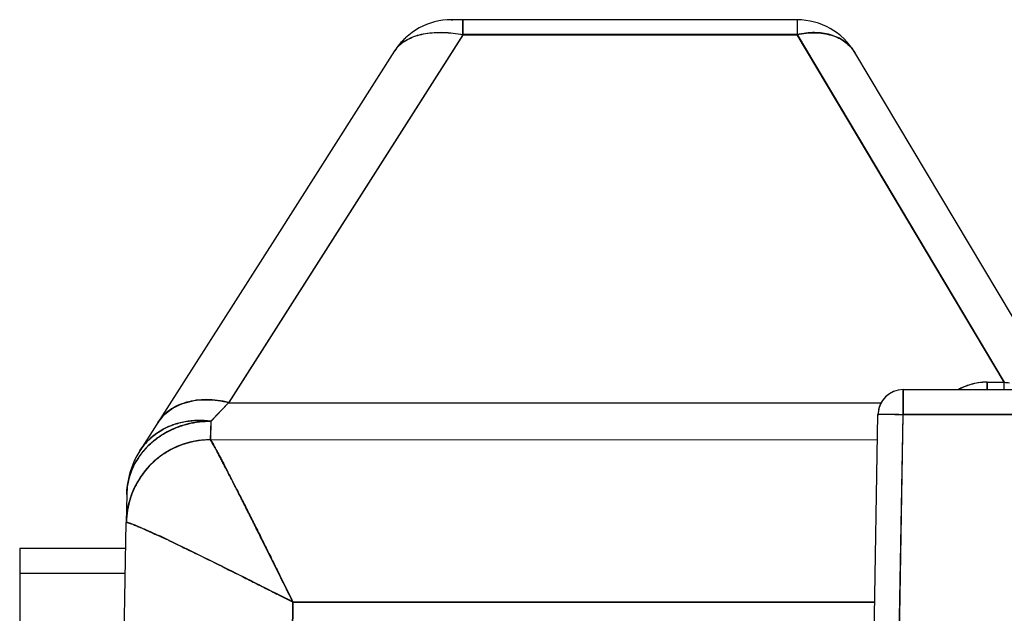
# Model space of a CAD drawing. Units: inches. Extents: x 0 to 34, y 0 to 22.
# Drawn here: x 19.4 to 20.6, y 10.6 to 11.3 of the extents above; entities that cross this region are included whole.
import ezdxf

# ---------------------------------------------------------------- set-up
doc = ezdxf.new("R2010")
doc.units = ezdxf.units.IN
doc.header["$LTSCALE"] = 1.87
doc.header["$MEASUREMENT"] = 0
doc.layers.get('0').update_dxf_attribs({"linetype": 'CONTINUOUS'})

msp = doc.modelspace()

# ---------------------------------------------------------------- linework, layer by layer
at = {"color": 7, "linetype": 'CONTINUOUS'}
for p, q in [((19.9111, 11.2651), (19.9112, 11.2651)), ((20.3221, 11.265), (19.9112, 11.2651)), ((19.9112, 11.2651), (19.9126, 11.2651)), ((19.9248, 11.2472), (19.9248, 11.2649)), ((19.9249, 11.2473), (19.925, 11.2651)), ((20.322, 11.2649), (20.322, 11.2472)), ((20.3221, 11.265), (20.3221, 11.2473)), ((19.9248, 11.2472), (19.6461, 10.8093)), ((19.9249, 11.2473), (19.6462, 10.8095)), ((19.9248, 11.2472), (20.322, 11.2472)), ((20.3221, 11.2473), (19.9249, 11.2473)), ((20.5684, 10.8337), (20.322, 11.2472)), ((20.3221, 11.2473), (20.5685, 10.8338)), ((19.8435, 11.2279), (19.7038, 11.0084)), ((20.6404, 10.8072), (20.3908, 11.226)), ((19.7038, 11.0084), (19.5406, 10.7521)), ((20.548, 10.8337), (20.5684, 10.8337)), ((20.548, 10.8249), (20.548, 10.8337)), ((20.5481, 10.8338), (20.5685, 10.8338)), ((20.5481, 10.8338), (20.5481, 10.8249)), ((20.5684, 10.8249), (20.5684, 10.8337)), ((20.5685, 10.8249), (20.5685, 10.8338)), ((20.4483, 10.7953), (20.4483, 10.8248)), ((20.4484, 10.8249), (20.5776, 10.8249)), ((20.4484, 10.8249), (20.4484, 10.7954)), ((19.6461, 10.8093), (19.6249, 10.7871)), ((19.625, 10.7873), (19.6462, 10.8095)), ((19.6461, 10.8093), (20.4225, 10.8092)), ((19.6462, 10.8095), (20.4225, 10.8093)), ((20.4135, 10.5198), (20.4183, 10.7953)), ((20.4434, 10.5198), (20.4483, 10.7953)), ((20.4435, 10.5199), (20.4484, 10.7954)), ((20.4483, 10.7953), (20.5775, 10.7953)), ((20.5776, 10.7954), (20.4484, 10.7954)), ((19.6249, 10.7871), (19.6243, 10.765)), ((19.625, 10.7873), (19.6244, 10.7651)), ((19.6244, 10.7652), (19.6237, 10.7652)), ((19.6244, 10.7651), (19.6243, 10.7651)), ((20.4178, 10.7649), (19.6244, 10.7651)), ((19.5406, 10.7521), (19.5406, 10.7521)), ((19.5406, 10.7521), (19.5406, 10.7521)), ((19.5249, 10.7), (19.5243, 10.6667)), ((19.5249, 10.7), (19.5249, 10.7)), ((19.5208, 10.4669), (19.5243, 10.6667)), ((19.5243, 10.6667), (19.5244, 10.6668)), ((19.5752, 10.6452), (19.5759, 10.6449)), ((19.5753, 10.6454), (19.576, 10.645)), ((19.3977, 10.6364), (19.5238, 10.6364)), ((19.3977, 10.6364), (19.3977, 10.5114)), ((19.3977, 10.6064), (19.5232, 10.6064)), ((19.7013, 10.5828), (19.7035, 10.5816)), ((19.7014, 10.5829), (19.7035, 10.5818)), ((19.7014, 10.5829), (19.7035, 10.5818)), ((19.7226, 10.5721), (19.717, 10.2559)), ((19.717, 10.2559), (19.7226, 10.5721)), ((19.7225, 10.5719), (19.717, 10.2559)), ((20.4144, 10.5718), (19.7225, 10.5719)), ((19.7226, 10.5721), (20.4144, 10.5719)), ((20.4144, 10.5719), (19.7226, 10.5721))]:
    msp.add_line(p, q, dxfattribs=at)
for centre, radius, start, end in [((19.9111, 11.1851), 0.08, 89.9865, 147.5137), ((20.3221, 11.185), 0.08, 30.7927, 89.9865), ((19.911, 11.1849), 0.08, 133.119, 147.5204), ((20.3546, 11.2044), 0.0422, 30.7962, 33.9216), ((20.5481, 10.7638), 0.07, 89.9901, 113.9836), ((20.548, 10.7637), 0.07, 98.498, 113.6757), ((20.5481, 10.7638), 0.07, 98.4912, 113.7554), ((20.548, 10.7634), 0.0703, 90.0116, 98.4787), ((20.5481, 10.7635), 0.0703, 90.0048, 98.472), ((20.5981, 11.1385), 0.3063, 264.4382, 265.6355), ((20.4483, 10.7948), 0.03, 111.9158, 178.9933), ((20.4484, 10.7949), 0.03, 89.9865, 178.9865), ((20.5481, 10.7639), 0.0699, 113.7508, 119.2097), ((20.5481, 10.7637), 0.0701, 113.9922, 119.2348), ((20.548, 10.7638), 0.0699, 113.6712, 119.0903), ((19.6244, 10.6651), 0.1001, 90.0167, 164.0421), ((19.6155, 10.6923), 0.0925, 131.1528, 141.6909), ((19.6155, 10.6921), 0.0925, 131.1602, 141.5749), ((19.6151, 10.6929), 0.0917, 131.9596, 141.7915), ((19.6242, 10.6658), 0.0993, 106.732, 111.5053), ((19.6244, 10.6651), 0.1, 89.9865, 111.111), ((19.6241, 10.6662), 0.0988, 105.1001, 109.2346), ((19.6243, 10.6656), 0.0995, 106.1711, 106.7285), ((19.6245, 10.6647), 0.1005, 93.5674, 106.1618), ((19.6244, 10.6651), 0.1, 89.9865, 106.0607), ((19.6245, 10.6647), 0.1004, 90.4434, 105.1067), ((19.6244, 10.666), 0.0991, 89.9914, 93.566), ((19.6249, 10.6984), 0.1, 147.5132, 158.0547), ((19.6136, 10.694), 0.0898, 141.779, 146.8166), ((19.6122, 10.6948), 0.0882, 141.6423, 146.333), ((19.6122, 10.695), 0.0882, 141.7607, 146.3272), ((19.6243, 10.6654), 0.0997, 123.5156, 129.3526), ((19.6256, 10.6633), 0.1022, 122.0998, 126.7402), ((19.6243, 10.6655), 0.0996, 122.9045, 123.5102), ((19.6245, 10.6651), 0.1, 112.5429, 122.9008), ((19.6258, 10.6631), 0.1024, 119.7502, 122.1017), ((19.6244, 10.6654), 0.0997, 111.5041, 112.5413), ((19.6244, 10.6651), 0.1, 128.4346, 161.1722), ((19.6233, 10.6664), 0.0983, 134.2112, 142.5811), ((19.6248, 10.6648), 0.1005, 129.3539, 139.9157), ((19.6239, 10.6656), 0.0993, 126.7333, 134.1322), ((19.6249, 10.6982), 0.1, 157.9429, 178.9931), ((19.6242, 10.6654), 0.0996, 140.4686, 145.8191), ((19.6241, 10.6652), 0.0996, 140.6838, 145.6509), ((19.626, 10.6642), 0.1018, 142.5197, 144.305), ((19.6244, 10.665), 0.1, 140.1639, 140.6838), ((19.6245, 10.6651), 0.1, 139.9189, 140.4685), ((19.6244, 10.6651), 0.1, 149.6004, 164.1672), ((19.6245, 10.6649), 0.1001, 145.6572, 157.9555), ((19.6246, 10.6651), 0.1001, 145.8254, 157.9124), ((19.6266, 10.6638), 0.1025, 144.6831, 148.8191), ((19.6263, 10.664), 0.1022, 144.3041, 144.6822), ((19.6243, 10.665), 0.1, 157.1514, 178.9933), ((19.6239, 10.6652), 0.0994, 157.9584, 162.2532), ((19.624, 10.6654), 0.0994, 157.9152, 162.2609), ((19.6243, 10.6649), 0.1, 164.0556, 178.9933), ((19.6249, 10.6649), 0.1005, 162.2664, 178.885), ((19.625, 10.665), 0.1005, 162.274, 178.8782), ((19.6252, 10.665), 0.1008, 163.6994, 178.8647), ((19.6032, 10.6986), 0.0783, 178.2966, 178.9929), ((19.624, 10.6654), 0.0995, 162.8322, 163.6873), ((19.6237, 10.6654), 0.0992, 162.2855, 162.832), ((18.7935, 8.9972), 1.824, 64.6218, 65.0637), ((18.7931, 8.9969), 1.8247, 64.6148, 65.0565), ((18.8605, 9.1419), 1.6647, 64.8972, 65.0489), ((18.7243, 8.851), 1.9859, 64.6464, 64.8973), ((16.0644, 3.4434), 8.0125, 62.83454, 62.98809), ((17.9585, 7.1611), 3.8402, 62.6524, 62.9725), ((17.96, 7.1631), 3.8375, 62.659, 62.9783)]:
    msp.add_arc(centre, radius, start, end, dxfattribs=at)
for points, knots in [([(19.849, 11.2346), (19.8509, 11.2364), (19.8551, 11.2397), (19.8625, 11.2437), (19.871, 11.2468), (19.8805, 11.2489), (19.8908, 11.25), (19.9018, 11.2502), (19.9133, 11.2493), (19.921, 11.2481), (19.9249, 11.2473)], [0, 0, 0, 0, 0.096933, 0.201262, 0.314074, 0.435751, 0.566087, 0.704368, 0.849473, 1, 1, 1, 1]), ([(19.849, 11.2345), (19.8508, 11.2363), (19.855, 11.2396), (19.8624, 11.2436), (19.8709, 11.2466), (19.8803, 11.2488), (19.8907, 11.2499), (19.9016, 11.25), (19.9131, 11.2492), (19.9209, 11.248), (19.9248, 11.2472)], [0, 0, 0, 0, 0.096954, 0.201306, 0.314135, 0.43582, 0.566154, 0.704421, 0.849503, 1, 1, 1, 1]), ([(20.322, 11.2472), (20.3255, 11.248), (20.3327, 11.2492), (20.3465, 11.25), (20.3598, 11.2481), (20.3717, 11.2435), (20.3794, 11.2388), (20.3858, 11.2329), (20.3892, 11.2283), (20.3907, 11.2259)], [0, 0, 0, 0, 0.143054, 0.281514, 0.540275, 0.661263, 0.777343, 0.889783, 1, 1, 1, 1]), ([(20.3896, 11.2279), (20.3881, 11.2302), (20.3845, 11.2345), (20.378, 11.2399), (20.3704, 11.2442), (20.3588, 11.2485), (20.3458, 11.2501), (20.3324, 11.2493), (20.3256, 11.2481), (20.3221, 11.2473)], [0, 0, 0, 0, 0.110162, 0.222791, 0.339194, 0.460487, 0.719382, 0.857506, 1, 1, 1, 1]), ([(19.8435, 11.2279), (19.8439, 11.2285), (19.8455, 11.2308), (19.8474, 11.233), (19.849, 11.2345)], [0, 0, 0, 0, 0.244245, 1, 1, 1, 1]), ([(19.8492, 11.2348), (19.8487, 11.2342), (19.8466, 11.2322), (19.8448, 11.2299), (19.8437, 11.2281)], [0, 0, 0, 0, 0.256477, 1, 1, 1, 1]), ([(19.844, 11.2286), (19.8444, 11.2292), (19.8459, 11.2313), (19.8476, 11.2332), (19.849, 11.2346)], [0, 0, 0, 0, 0.244726, 1, 1, 1, 1]), ([(19.6461, 10.8093), (19.6417, 10.8104), (19.6331, 10.8121), (19.6202, 10.813), (19.6077, 10.8123), (19.5961, 10.8099), (19.5854, 10.806), (19.5759, 10.8005), (19.5679, 10.7936), (19.5636, 10.7881), (19.5617, 10.7852)], [0, 0, 0, 0, 0.143259, 0.281758, 0.414404, 0.540985, 0.661805, 0.777701, 0.889956, 1, 1, 1, 1]), ([(19.5618, 10.7854), (19.5636, 10.7882), (19.5678, 10.7936), (19.5757, 10.8005), (19.5853, 10.8061), (19.5962, 10.8101), (19.6081, 10.8125), (19.6207, 10.8132), (19.6335, 10.8122), (19.642, 10.8105), (19.6462, 10.8095)], [0, 0, 0, 0, 0.106252, 0.217608, 0.33511, 0.459016, 0.589022, 0.723851, 0.861579, 1, 1, 1, 1]), ([(19.6462, 10.8095), (19.6418, 10.8106), (19.6332, 10.8123), (19.6202, 10.8132), (19.6078, 10.8125), (19.5962, 10.8101), (19.5855, 10.8062), (19.576, 10.8007), (19.568, 10.7938), (19.5636, 10.7883), (19.5618, 10.7854)], [0, 0, 0, 0, 0.143259, 0.281758, 0.414404, 0.540985, 0.661804, 0.777701, 0.889956, 1, 1, 1, 1]), ([(20.4183, 10.7953), (20.4183, 10.7953), (20.4184, 10.7954), (20.4185, 10.7954), (20.4186, 10.7954), (20.4189, 10.7954), (20.4192, 10.7954), (20.4196, 10.7955), (20.4201, 10.7955), (20.4208, 10.7955), (20.4219, 10.7955), (20.4234, 10.7955), (20.4252, 10.7955), (20.4272, 10.7955), (20.4293, 10.7955), (20.4326, 10.7955), (20.437, 10.7955), (20.4425, 10.7954), (20.4463, 10.7954), (20.4483, 10.7953)], [0, 0, 0, 0, 0.001483, 0.005212, 0.011295, 0.01973, 0.030502, 0.043591, 0.058978, 0.076639, 0.11864, 0.169121, 0.227541, 0.29336, 0.366006, 0.444764, 0.617609, 0.805448, 1, 1, 1, 1]), ([(20.4184, 10.7954), (20.4184, 10.7954), (20.4185, 10.7954), (20.4186, 10.7955), (20.4187, 10.7955), (20.419, 10.7955), (20.4193, 10.7955), (20.4197, 10.7955), (20.4202, 10.7956), (20.4209, 10.7956), (20.422, 10.7956), (20.4235, 10.7956), (20.4253, 10.7956), (20.4272, 10.7956), (20.4294, 10.7956), (20.4327, 10.7956), (20.4371, 10.7956), (20.4426, 10.7955), (20.4464, 10.7954), (20.4484, 10.7954)], [0, 0, 0, 0, 0.001483, 0.005212, 0.011295, 0.01973, 0.030502, 0.043592, 0.058979, 0.07664, 0.118641, 0.169122, 0.227542, 0.293361, 0.366007, 0.444766, 0.61761, 0.805448, 1, 1, 1, 1]), ([(19.5667, 10.7768), (19.5688, 10.778), (19.5732, 10.7803), (19.5801, 10.7831), (19.5874, 10.7853), (19.5973, 10.7875), (19.6099, 10.7886), (19.62, 10.788), (19.625, 10.7873)], [0, 0, 0, 0, 0.122574, 0.246617, 0.37185, 0.497868, 0.750154, 1, 1, 1, 1]), ([(19.625, 10.7873), (19.6198, 10.788), (19.6095, 10.7886), (19.5942, 10.7871), (19.5798, 10.7833), (19.5708, 10.7792), (19.5667, 10.7768)], [0, 0, 0, 0, 0.259146, 0.512588, 0.759362, 1, 1, 1, 1]), ([(19.6249, 10.7871), (19.6198, 10.7878), (19.6095, 10.7884), (19.5943, 10.787), (19.58, 10.7832), (19.571, 10.7792), (19.5669, 10.7768)], [0, 0, 0, 0, 0.259087, 0.512514, 0.759314, 1, 1, 1, 1]), ([(19.625, 10.7873), (19.6153, 10.7873), (19.5961, 10.7849), (19.5782, 10.7776), (19.57, 10.7729)], [0, 0, 0, 0, 0.504461, 1, 1, 1, 1]), ([(19.6249, 10.7871), (19.6153, 10.7872), (19.5961, 10.7848), (19.5782, 10.7775), (19.57, 10.7728)], [0, 0, 0, 0, 0.504435, 1, 1, 1, 1]), ([(19.5701, 10.7729), (19.5744, 10.7754), (19.5811, 10.7787), (19.5903, 10.782), (19.5996, 10.7847), (19.6111, 10.7868), (19.6204, 10.7873), (19.625, 10.7873)], [0, 0, 0, 0, 0.258827, 0.387088, 0.513885, 0.761867, 1, 1, 1, 1]), ([(19.5669, 10.7768), (19.5642, 10.7753), (19.559, 10.7719), (19.5496, 10.7641), (19.5438, 10.757), (19.5405, 10.7519)], [0, 0, 0, 0, 0.253624, 0.504569, 1, 1, 1, 1]), ([(19.5406, 10.7521), (19.5438, 10.7571), (19.5495, 10.764), (19.5588, 10.7718), (19.564, 10.7752), (19.5667, 10.7768)], [0, 0, 0, 0, 0.487942, 0.74119, 1, 1, 1, 1]), ([(19.5538, 10.7611), (19.555, 10.7622), (19.5601, 10.7666), (19.5658, 10.7704), (19.5701, 10.7729)], [0, 0, 0, 0, 0.248437, 1, 1, 1, 1]), ([(19.57, 10.7728), (19.5687, 10.772), (19.5632, 10.7686), (19.5582, 10.7648), (19.5546, 10.7617)], [0, 0, 0, 0, 0.252208, 1, 1, 1, 1]), ([(19.57, 10.7729), (19.5686, 10.7721), (19.5632, 10.7688), (19.5582, 10.765), (19.5547, 10.7619)], [0, 0, 0, 0, 0.252188, 1, 1, 1, 1]), ([(19.7226, 10.5719), (19.7166, 10.584), (19.7049, 10.6077), (19.6904, 10.637), (19.6791, 10.6596), (19.6711, 10.6755), (19.6635, 10.6907), (19.6564, 10.7048), (19.6497, 10.7178), (19.6446, 10.7278), (19.6408, 10.7351), (19.6382, 10.7401), (19.6358, 10.7446), (19.6337, 10.7487), (19.6317, 10.7524), (19.63, 10.7556), (19.6285, 10.7584), (19.6273, 10.7604), (19.6265, 10.7618), (19.626, 10.7626), (19.6256, 10.7633), (19.6252, 10.7639), (19.6249, 10.7643), (19.6247, 10.7647), (19.6245, 10.7648), (19.6244, 10.7649), (19.6244, 10.7649), (19.6244, 10.7649)], [0, 0, 0, 0, 0.186315, 0.366608, 0.4528, 0.535467, 0.613865, 0.687229, 0.754759, 0.815646, 0.843349, 0.869089, 0.892771, 0.914301, 0.933586, 0.950539, 0.965092, 0.977181, 0.982281, 0.986744, 0.990564, 0.993739, 0.996265, 0.998141, 0.999372, 0.999754, 1, 1, 1, 1]), ([(19.6245, 10.7651), (19.6245, 10.7651), (19.6247, 10.765), (19.6249, 10.7647), (19.6252, 10.7644), (19.6255, 10.7639), (19.6259, 10.7633), (19.6265, 10.7622), (19.6274, 10.7606), (19.6287, 10.7582), (19.6303, 10.7554), (19.632, 10.7521), (19.634, 10.7484), (19.6362, 10.7443), (19.6395, 10.7379), (19.6441, 10.729), (19.6501, 10.7173), (19.6567, 10.7044), (19.6639, 10.6903), (19.6714, 10.6752), (19.6794, 10.6593), (19.6877, 10.6427), (19.6962, 10.6256), (19.7079, 10.6019), (19.7167, 10.584), (19.7226, 10.5721)], [0, 0, 0, 0, 0.000883, 0.002351, 0.004438, 0.007153, 0.010501, 0.014482, 0.024345, 0.036723, 0.051547, 0.068741, 0.088227, 0.109924, 0.133739, 0.18735, 0.248298, 0.315783, 0.388998, 0.46716, 0.549506, 0.635304, 0.723913, 0.814707, 1, 1, 1, 1]), ([(19.7226, 10.5721), (19.7167, 10.5841), (19.7079, 10.6019), (19.6962, 10.6255), (19.6877, 10.6427), (19.6794, 10.6593), (19.6715, 10.6752), (19.6639, 10.6902), (19.6567, 10.7043), (19.6501, 10.7173), (19.6441, 10.729), (19.6396, 10.7379), (19.6362, 10.7442), (19.634, 10.7484), (19.6321, 10.7521), (19.6303, 10.7554), (19.6288, 10.7582), (19.6274, 10.7605), (19.6265, 10.7622), (19.6258, 10.7632), (19.6254, 10.7639), (19.6251, 10.7644), (19.6249, 10.7647), (19.6247, 10.765), (19.6245, 10.7651), (19.6245, 10.7651)], [0, 0, 0, 0, 0.185286, 0.276056, 0.36465, 0.450442, 0.53277, 0.610903, 0.68409, 0.751545, 0.812475, 0.86609, 0.88991, 0.911614, 0.931112, 0.948315, 0.963156, 0.975569, 0.985494, 0.989509, 0.992886, 0.995623, 0.997717, 0.999171, 1, 1, 1, 1]), ([(19.5915, 10.7596), (19.5901, 10.7591), (19.5844, 10.7569), (19.5789, 10.7543), (19.575, 10.752)], [0, 0, 0, 0, 0.246728, 1, 1, 1, 1]), ([(19.5388, 10.7437), (19.5345, 10.7374), (19.5278, 10.7236), (19.5251, 10.7084), (19.5249, 10.7009)], [0, 0, 0, 0, 0.504064, 1, 1, 1, 1]), ([(19.5388, 10.7439), (19.5345, 10.7374), (19.5277, 10.7233), (19.5251, 10.7078), (19.525, 10.7001)], [0, 0, 0, 0, 0.504108, 1, 1, 1, 1]), ([(19.525, 10.7001), (19.525, 10.7037), (19.5257, 10.711), (19.5281, 10.7219), (19.5323, 10.7329), (19.5362, 10.7398), (19.5384, 10.7432)], [0, 0, 0, 0, 0.234226, 0.479168, 0.734384, 1, 1, 1, 1]), ([(19.5389, 10.7168), (19.5369, 10.7135), (19.5332, 10.7066), (19.5304, 10.6993), (19.5292, 10.6956)], [0, 0, 0, 0, 0.505825, 1, 1, 1, 1]), ([(19.5244, 10.6668), (19.5245, 10.6668), (19.5246, 10.6669), (19.525, 10.6669), (19.5256, 10.6668), (19.5266, 10.6665), (19.5278, 10.6661), (19.5293, 10.6656), (19.5311, 10.665), (19.5332, 10.6642), (19.5364, 10.6628), (19.5411, 10.6608), (19.5475, 10.658), (19.5547, 10.6548), (19.5598, 10.6524), (19.5625, 10.6512)], [0, 0, 0, 0, 0.004187, 0.009947, 0.026732, 0.050842, 0.08235, 0.121243, 0.167464, 0.220898, 0.281401, 0.423031, 0.591059, 0.783924, 1, 1, 1, 1]), ([(19.5245, 10.667), (19.5245, 10.667), (19.5247, 10.6671), (19.5251, 10.6671), (19.5257, 10.667), (19.5267, 10.6667), (19.528, 10.6663), (19.5295, 10.6658), (19.5313, 10.6651), (19.5334, 10.6643), (19.5367, 10.6629), (19.5414, 10.6609), (19.5477, 10.6581), (19.555, 10.6549), (19.5601, 10.6525), (19.5628, 10.6512)], [0, 0, 0, 0, 0.00422, 0.010069, 0.02717, 0.051716, 0.083703, 0.123042, 0.169614, 0.223286, 0.283917, 0.425483, 0.59312, 0.785254, 1, 1, 1, 1]), ([(19.5245, 10.667), (19.5245, 10.667), (19.5247, 10.6671), (19.5251, 10.6671), (19.5257, 10.667), (19.5267, 10.6667), (19.5279, 10.6663), (19.5294, 10.6658), (19.5312, 10.6651), (19.5333, 10.6643), (19.5365, 10.663), (19.5412, 10.661), (19.5475, 10.6582), (19.5548, 10.655), (19.5599, 10.6526), (19.5626, 10.6513)], [0, 0, 0, 0, 0.004187, 0.009947, 0.026732, 0.050842, 0.08235, 0.121243, 0.167465, 0.220899, 0.281403, 0.423034, 0.591062, 0.783926, 1, 1, 1, 1]), ([(19.5746, 10.6457), (19.5838, 10.6413), (19.6034, 10.6319), (19.6457, 10.6111), (19.6787, 10.5945), (19.7014, 10.5829)], [0, 0, 0, 0, 0.21586, 0.460311, 1, 1, 1, 1]), ([(19.5759, 10.6449), (19.585, 10.6406), (19.6043, 10.6313), (19.6346, 10.6164), (19.6615, 10.6029), (19.684, 10.5916), (19.6955, 10.5857), (19.7013, 10.5828)], [0, 0, 0, 0, 0.215145, 0.459073, 0.723231, 0.860513, 1, 1, 1, 1]), ([(19.576, 10.645), (19.5851, 10.6407), (19.6043, 10.6314), (19.6346, 10.6166), (19.6616, 10.6031), (19.6841, 10.5917), (19.6956, 10.5859), (19.7014, 10.5829)], [0, 0, 0, 0, 0.215144, 0.459073, 0.723232, 0.860514, 1, 1, 1, 1])]:
    msp.add_open_spline(points, degree=3, knots=knots, dxfattribs=at)
for points in [[(19.6244, 10.7651), (19.6245, 10.7651), (19.6245, 10.7651), (19.6245, 10.7651)], [(19.6245, 10.7651), (19.6245, 10.7651), (19.6245, 10.7651), (19.6244, 10.7651)]]:
    msp.add_open_spline(points, degree=3, dxfattribs=at)

doc.saveas('drawing.dxf')
